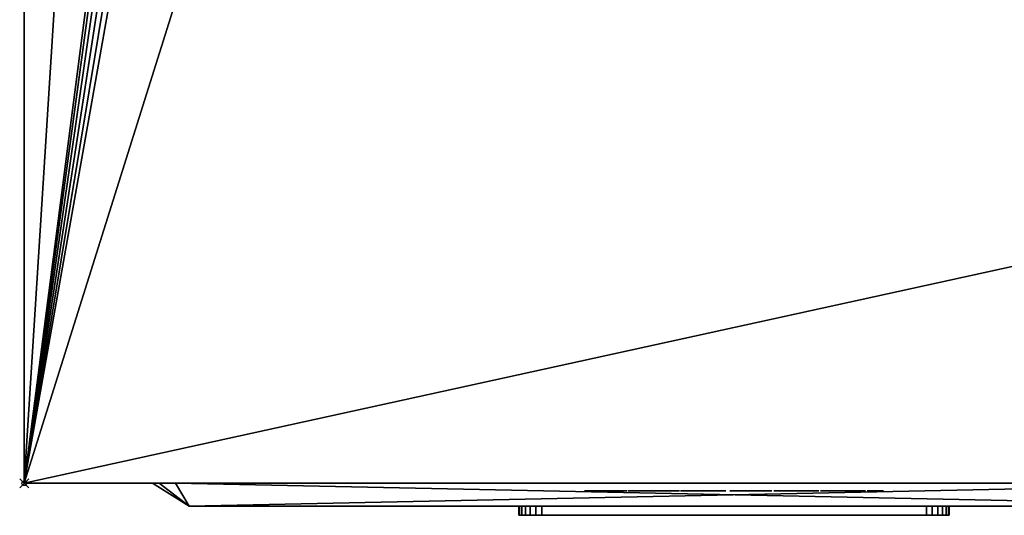
# Model space of a CAD drawing. Units: millimetres. Extents: x 30 to 1208, y -1755 to -49.
# Drawn here: x 49 to 264, y -1028 to -920 of the extents above; entities that cross this region are included whole.
import ezdxf

# ---------------------------------------------------------------- set-up
doc = ezdxf.new("R2010")
doc.units = ezdxf.units.MM
doc.header["$PDMODE"] = 35
for name, color, linetype in [('PQ_200_2D', 1, 'Continuous'), ('PQ_200_3D', 1, 'Continuous'), ('PQ_204_2D', 7, 'Continuous'), ('PQ_BLACK_3D', 250, 'Continuous'), ('PQ_BLUE_3D', 5, 'Continuous'), ('PQ_DARKGRAY_3D', 252, 'Continuous'), ('PQ_GRAY_3D', 9, 'Continuous'), ('PQ_INS_3D', 3, 'Continuous'), ('PQ_RED_3D', 1, 'Continuous'), ('PQ_WHITE_3D', 7, 'Continuous'), ('PQ_YELLOW_3D', 2, 'Continuous')]:
    doc.layers.add(name, color=color, linetype=linetype)

msp = doc.modelspace()

# ---------------------------------------------------------------- linework, layer by layer
at = {"layer": 'PQ_200_2D'}
for q in [(50, -50), (360, -1021)]:
    msp.add_line((50, -1021), q, dxfattribs=at)
at = {"layer": 'PQ_204_2D'}
for q in [(78, -1021), (324, -1026)]:
    msp.add_line((86, -1026), q, dxfattribs=at)
at = {"layer": 'PQ_INS_3D'}
msp.add_point((50, -1021), dxfattribs=at)

# ---------------------------------------------------------------- meshes
at = {"layer": 'PQ_200_3D'}
mesh = msp.add_polyface(dxfattribs=at)
corners = [(50, -50, 770), (1140, -50, 770), (1140, -953, 770), (360, -953, 770), (360, -1021, 770), (50, -1021, 770), (115, -654.5, 770), (119.27, -653.94, 770), (123.25, -652.29, 770), (126.67, -649.67, 770), (129.29, -646.25, 770), (130.94, -642.27, 770), (131.5, -638, 770), (130.94, -633.73, 770), (129.29, -629.75, 770), (126.67, -626.33, 770), (123.25, -623.71, 770), (119.27, -622.06, 770), (115, -621.5, 770), (110.73, -622.06, 770), (106.75, -623.71, 770), (103.33, -626.33, 770), (100.71, -629.75, 770), (99.06, -633.73, 770), (98.5, -638, 770), (99.06, -642.27, 770), (100.71, -646.25, 770), (103.33, -649.67, 770), (106.75, -652.29, 770), (110.73, -653.94, 770), (105, -374.25, 770), (108.43, -373.8, 770), (111.62, -372.47, 770), (114.37, -370.37, 770), (116.47, -367.62, 770), (117.8, -364.43, 770), (118.25, -361, 770), (117.8, -357.57, 770), (116.47, -354.37, 770), (114.37, -351.63, 770), (111.62, -349.53, 770), (108.43, -348.2, 770), (105, -347.75, 770), (101.57, -348.2, 770), (98.37, -349.53, 770), (95.63, -351.63, 770), (93.53, -354.37, 770), (92.2, -357.57, 770), (91.75, -361, 770), (92.2, -364.43, 770), (93.53, -367.62, 770), (95.63, -370.37, 770), (98.37, -372.47, 770), (101.57, -373.8, 770), (175, -399.25, 770), (178.43, -398.8, 770), (181.62, -397.47, 770), (184.37, -395.37, 770), (186.47, -392.62, 770), (187.8, -389.43, 770), (188.25, -386, 770), (187.8, -382.57, 770), (186.47, -379.38, 770), (184.37, -376.63, 770), (181.62, -374.53, 770), (178.43, -373.2, 770), (175, -372.75, 770), (171.57, -373.2, 770), (168.37, -374.53, 770), (165.63, -376.63, 770), (163.53, -379.38, 770), (162.2, -382.57, 770), (161.75, -386, 770), (162.2, -389.43, 770), (163.53, -392.62, 770), (165.63, -395.37, 770), (168.37, -397.47, 770), (171.57, -398.8, 770), (167, -648.65, 770), (169.76, -648.29, 770), (172.32, -647.22, 770), (174.53, -645.53, 770), (176.22, -643.33, 770), (177.29, -640.76, 770), (177.65, -638, 770), (177.29, -635.24, 770), (176.22, -632.68, 770), (174.53, -630.47, 770), (172.32, -628.78, 770), (169.76, -627.71, 770), (167, -627.35, 770), (164.24, -627.71, 770), (161.67, -628.78, 770), (159.47, -630.47, 770), (157.78, -632.68, 770), (156.71, -635.24, 770), (156.35, -638, 770), (156.71, -640.76, 770), (157.78, -643.33, 770), (159.47, -645.53, 770), (161.67, -647.22, 770), (164.24, -648.29, 770)]
mesh.append_faces([[corners[k] for k in face] for face in [(5, 3, 4)]], dxfattribs={"vtx0": -1})
mesh.append_faces([[corners[k] for k in face] for face in [(46, 0, 45), (65, 0, 64), (62, 1, 61), (61, 1, 60), (66, 40, 65)]], dxfattribs={"vtx0": -1, "vtx1": -1})
mesh.append_faces([[corners[k] for k in face] for face in [(30, 76, 19, 53)]], dxfattribs={"vtx0": -1, "vtx1": -1, "vtx2": -1})
mesh.append_faces([[corners[k] for k in face] for face in [(3, 5, 78, 79)]], dxfattribs={"vtx0": -1, "vtx1": -1, "vtx3": -1})
mesh.append_faces([[corners[k] for k in face] for face in [(0, 46, 47), (0, 47, 48, 5), (0, 42, 43), (24, 48, 49), (5, 25, 26), (5, 26, 27), (91, 16, 17, 90), (100, 8, 9, 99), (97, 11, 12, 96), (98, 10, 11, 97), (99, 9, 10, 98), (92, 15, 16, 91), (1, 62, 63), (88, 55, 56, 87), (89, 54, 55, 88), (86, 57, 58, 85), (87, 56, 57, 86), (90, 77, 54, 89), (15, 92, 93), (8, 100, 101), (3, 82, 83), (3, 79, 80)]], dxfattribs={"vtx0": -1, "vtx2": -1})
mesh.append_faces([[corners[k] for k in face] for face in [(5, 6, 7, 78), (85, 58, 59, 3)]], dxfattribs={"vtx0": -1, "vtx2": -1, "vtx3": -1})
mesh.append_faces([[corners[k] for k in face] for face in [(44, 45, 0), (43, 44, 0), (41, 42, 0), (19, 20, 53), (27, 28, 5), (29, 6, 5), (28, 29, 5), (84, 85, 3), (81, 82, 3), (80, 81, 3), (83, 84, 3), (2, 3, 59)]], dxfattribs={"vtx1": -1, "vtx2": -1})
mesh.append_faces([[corners[k] for k in face] for face in [(40, 41, 0, 65), (24, 25, 5, 48), (17, 18, 77, 90)]], dxfattribs={"vtx1": -1, "vtx2": -1, "vtx3": -1})
mesh.append_faces([[corners[k] for k in face] for face in [(49, 50, 23, 24), (52, 53, 20, 21), (51, 52, 21, 22), (50, 51, 22, 23), (38, 39, 67, 68), (37, 38, 68, 69), (39, 40, 66, 67), (30, 31, 75, 76), (34, 35, 71, 72), (32, 33, 73, 74), (33, 34, 72, 73), (31, 32, 74, 75), (35, 36, 70, 71), (13, 14, 94, 95), (12, 13, 95, 96), (14, 15, 93, 94), (7, 8, 101, 78), (18, 19, 76, 77), (36, 37, 69, 70), (63, 64, 0, 1), (59, 60, 1, 2)]], dxfattribs={"vtx1": -1, "vtx3": -1})
mesh = msp.add_polyface(dxfattribs=at)
corners = [(50, -1021, 770), (50, -1021, 1478), (50, -50, 1478), (50, -50, 770)]
mesh.append_faces([[corners[k] for k in face] for face in [(0, 1, 2, 3)]])
mesh = msp.add_polyface(dxfattribs=at)
corners = [(1140, -50, 1478), (50, -50, 1478), (50, -1021, 1478), (360, -1021, 1478), (360, -953, 1478), (1140, -953, 1478)]
mesh.append_faces([[corners[k] for k in face] for face in [(2, 3, 4, 1)]], dxfattribs={"vtx2": -1})
mesh.append_faces([[corners[k] for k in face] for face in [(4, 5, 0, 1)]], dxfattribs={"vtx3": -1})
mesh = msp.add_polyface(dxfattribs=at)
corners = [(50, -1021, 888.07), (50, -1021, 770), (360, -1021, 770), (360, -1021, 875.44), (286.25, -1021, 880.75), (212.42, -1021, 884.88), (147.73, -1021, 887.22), (83, -1021, 888.07)]
mesh.append_faces([[corners[k] for k in face] for face in [(2, 4, 5, 1)]], dxfattribs={"vtx0": -1, "vtx2": -1})
mesh.append_faces([[corners[k] for k in face] for face in [(6, 7, 1, 5)]], dxfattribs={"vtx1": -1, "vtx2": -1})
mesh.append_faces([[corners[k] for k in face] for face in [(7, 0, 1), (2, 3, 4)]], dxfattribs={"vtx2": -1})
mesh = msp.add_polyface(dxfattribs=at)
corners = [(50, -1021, 1399.29), (83, -1021, 1399.29), (147.73, -1021, 1400.14), (212.42, -1021, 1402.48), (286.25, -1021, 1406.61), (360, -1021, 1411.91), (360, -1021, 1478), (50, -1021, 1478)]
mesh.append_faces([[corners[k] for k in face] for face in [(1, 7, 0)]], dxfattribs={"vtx0": -1})
mesh.append_faces([[corners[k] for k in face] for face in [(7, 1, 2, 3)]], dxfattribs={"vtx0": -1, "vtx3": -1})
mesh.append_faces([[corners[k] for k in face] for face in [(5, 6, 4)]], dxfattribs={"vtx1": -1})
mesh.append_faces([[corners[k] for k in face] for face in [(3, 4, 6, 7)]], dxfattribs={"vtx1": -1, "vtx3": -1})
mesh = msp.add_polyface(dxfattribs=at)
corners = [(50, -1021, 1394.28), (50, -1021, 893.08), (83, -1021, 893.08), (140.7, -1021, 892.66), (198.39, -1021, 891.39), (279.23, -1021, 888.24), (360, -1021, 883.61), (360, -1021, 1403.75), (279.23, -1021, 1399.12), (198.39, -1021, 1395.97), (140.7, -1021, 1394.7), (83, -1021, 1394.28)]
mesh.append_faces([[corners[k] for k in face] for face in [(7, 8, 6)]], dxfattribs={"vtx1": -1})
mesh.append_faces([[corners[k] for k in face] for face in [(4, 5, 9)]], dxfattribs={"vtx1": -1, "vtx2": -1})
mesh.append_faces([[corners[k] for k in face] for face in [(10, 11, 2, 3), (8, 9, 5, 6), (9, 10, 3, 4)]], dxfattribs={"vtx1": -1, "vtx3": -1})
mesh.append_faces([[corners[k] for k in face] for face in [(11, 0, 1, 2)]], dxfattribs={"vtx3": -1})
at = {"layer": 'PQ_BLACK_3D'}
mesh = msp.add_polyface(dxfattribs=at)
corners = [(50, -1021, 1399.29), (50, -1021, 1394.28), (83, -1021, 1394.28), (140.7, -1021, 1394.7), (198.39, -1021, 1395.97), (279.23, -1021, 1399.12), (360, -1021, 1403.75), (360, -1021, 1411.91), (286.25, -1021, 1406.61), (212.42, -1021, 1402.48), (147.73, -1021, 1400.14), (83, -1021, 1399.29)]
mesh.append_faces([[corners[k] for k in face] for face in [(3, 10, 11, 2), (10, 3, 4)]], dxfattribs={"vtx0": -1, "vtx2": -1})
mesh.append_faces([[corners[k] for k in face] for face in [(7, 8, 6)]], dxfattribs={"vtx1": -1})
mesh.append_faces([[corners[k] for k in face] for face in [(8, 9, 5, 6), (9, 10, 4, 5)]], dxfattribs={"vtx1": -1, "vtx3": -1})
mesh.append_faces([[corners[k] for k in face] for face in [(0, 1, 2, 11)]], dxfattribs={"vtx2": -1})
mesh = msp.add_polyface(dxfattribs=at)
corners = [(50, -1021, 888.07), (83, -1021, 888.07), (147.73, -1021, 887.22), (212.42, -1021, 884.88), (286.25, -1021, 880.75), (360, -1021, 875.44), (360, -1021, 883.61), (279.23, -1021, 888.24), (198.39, -1021, 891.39), (140.7, -1021, 892.66), (83, -1021, 893.08), (50, -1021, 893.08)]
mesh.append_faces([[corners[k] for k in face] for face in [(9, 10, 1, 2), (8, 9, 2, 3), (7, 8, 3, 4)]], dxfattribs={"vtx1": -1, "vtx3": -1})
mesh.append_faces([[corners[k] for k in face] for face in [(10, 11, 0, 1), (4, 5, 6, 7)]], dxfattribs={"vtx3": -1})
mesh = msp.add_polyface(dxfattribs=at)
corners = [(78, -1021, 899), (78, -1021, 1387), (79.46, -1021, 1390.54), (83, -1021, 1392), (327, -1021, 1392), (330.54, -1021, 1390.54), (332, -1021, 1387), (332, -1021, 899), (330.54, -1021, 895.46), (327, -1021, 894), (83, -1021, 894), (79.46, -1021, 895.46)]
mesh.append_faces([[corners[k] for k in face] for face in [(0, 1, 6, 7)]], dxfattribs={"vtx1": -1, "vtx3": -1})
mesh.append_faces([[corners[k] for k in face] for face in [(4, 5, 6, 3), (10, 11, 0, 9)]], dxfattribs={"vtx2": -1})
mesh.append_faces([[corners[k] for k in face] for face in [(1, 2, 3, 6), (7, 8, 9, 0)]], dxfattribs={"vtx2": -1, "vtx3": -1})
mesh = msp.add_polyface(dxfattribs=at)
corners = [(78, -1021, 899), (79.46, -1021, 895.46), (83, -1021, 894), (86, -1026, 902), (86, -1026, 902), (86, -1026, 902), (86, -1026, 902), (86, -1026, 902), (86, -1026, 902), (86, -1026, 902), (86, -1026, 902)]
mesh.append_faces([[corners[k] for k in face] for face in [(8, 0, 1), (5, 1, 2)]])
mesh = msp.add_polyface(dxfattribs=at)
corners = [(83, -1021, 1392), (79.46, -1021, 1390.54), (78, -1021, 1387), (86, -1026, 1384), (86, -1026, 1384), (86, -1026, 1384), (86, -1026, 1384), (86, -1026, 1384), (86, -1026, 1384), (86, -1026, 1384), (86, -1026, 1384)]
mesh.append_faces([[corners[k] for k in face] for face in [(8, 0, 1), (5, 1, 2)]])
mesh = msp.add_polyface(dxfattribs=at)
corners = [(78, -1021, 899), (86, -1026, 902), (86, -1026, 1384), (78, -1021, 1387)]
mesh.append_faces([[corners[k] for k in face] for face in [(0, 1, 2), (2, 3, 0)]], dxfattribs={"vtx2": -1})
mesh = msp.add_polyface(dxfattribs=at)
corners = [(83, -1021, 1392), (86, -1026, 1384), (324, -1026, 1384), (327, -1021, 1392)]
mesh.append_faces([[corners[k] for k in face] for face in [(0, 1, 2), (2, 3, 0)]], dxfattribs={"vtx2": -1})
mesh = msp.add_polyface(dxfattribs=at)
corners = [(327, -1021, 894), (324, -1026, 902), (86, -1026, 902), (83, -1021, 894)]
mesh.append_faces([[corners[k] for k in face] for face in [(0, 1, 2), (2, 3, 0)]], dxfattribs={"vtx2": -1})
mesh = msp.add_polyface(dxfattribs=at)
corners = [(223.01, -1022.64, 1447.54), (222.81, -1022.64, 1447.94), (222.51, -1022.64, 1448.33), (222.14, -1022.64, 1448.7), (221.73, -1022.64, 1449.01), (221.3, -1022.64, 1449.28), (220.88, -1022.64, 1449.47), (219.88, -1022.64, 1449.78), (218.84, -1022.64, 1449.91), (217.79, -1022.64, 1449.84), (216.77, -1022.64, 1449.57), (215.83, -1022.64, 1449.11), (215, -1022.64, 1448.45), (214.56, -1022.64, 1447.68), (214.25, -1022.64, 1446.82), (214.07, -1022.64, 1445.92), (214.02, -1022.64, 1445.01), (214.09, -1022.64, 1444.15), (214.29, -1022.64, 1443.38), (215.91, -1022.64, 1441.05), (217.63, -1022.64, 1439.52), (219.77, -1022.64, 1437.39), (219.8, -1022.64, 1437.18), (219.83, -1022.64, 1436.96), (219.84, -1022.64, 1436.74), (219.84, -1022.64, 1436.51), (219.81, -1022.64, 1436.28), (219.76, -1022.64, 1436.05), (219.67, -1022.64, 1435.84), (219.54, -1022.64, 1435.64), (219.36, -1022.64, 1435.46), (218.04, -1022.64, 1435.36), (217.81, -1022.64, 1435.52), (217.63, -1022.64, 1435.7), (217.5, -1022.64, 1435.9), (217.41, -1022.64, 1436.12), (217.35, -1022.64, 1436.35), (217.31, -1022.64, 1436.6), (217.3, -1022.64, 1436.85), (217.3, -1022.64, 1437.1), (217.32, -1022.64, 1437.36), (217.33, -1022.64, 1437.61), (217.34, -1022.64, 1437.85), (217.34, -1022.64, 1438.09), (217.33, -1022.64, 1438.31), (213.78, -1022.64, 1438.31), (213.71, -1022.64, 1437.27), (213.76, -1022.64, 1436.26), (213.94, -1022.64, 1435.29), (214.28, -1022.64, 1434.37), (214.79, -1022.64, 1433.54), (215.53, -1022.64, 1432.95), (216.38, -1022.64, 1432.53), (217.31, -1022.64, 1432.27), (218.28, -1022.64, 1432.17), (219.26, -1022.64, 1432.22), (220.12, -1022.64, 1432.39), (220.94, -1022.64, 1432.68), (221.71, -1022.64, 1433.11), (222.38, -1022.64, 1433.65), (222.93, -1022.64, 1434.3), (223.32, -1022.64, 1435.06), (223.53, -1022.64, 1436.51), (223.42, -1022.64, 1437.94), (223, -1022.64, 1439.27), (222.3, -1022.64, 1440.44), (218.24, -1022.64, 1444.09), (217.74, -1022.64, 1444.7), (217.53, -1022.64, 1446.32), (218.75, -1022.64, 1446.93), (219.77, -1022.64, 1446.22), (219.87, -1022.64, 1444.09), (223.22, -1022.64, 1444.09), (227.68, -1022.64, 1449.77), (227.07, -1022.64, 1449.64), (226.47, -1022.64, 1449.41), (225.9, -1022.64, 1449.1), (225.39, -1022.64, 1448.71), (224.96, -1022.64, 1448.24), (224.64, -1022.64, 1447.72), (224.43, -1022.64, 1447.14), (224.16, -1022.64, 1446.2), (224.06, -1022.64, 1445.25), (224.13, -1022.64, 1444.31), (224.37, -1022.64, 1443.41), (224.77, -1022.64, 1442.58), (225.35, -1022.64, 1441.86), (229.1, -1022.64, 1438.51), (229.91, -1022.64, 1437.29), (229.95, -1022.64, 1437.06), (229.98, -1022.64, 1436.82), (230, -1022.64, 1436.58), (229.99, -1022.64, 1436.34), (229.96, -1022.64, 1436.11), (229.89, -1022.64, 1435.88), (229.77, -1022.64, 1435.66), (229.61, -1022.64, 1435.46), (228.59, -1022.64, 1435.26), (228.35, -1022.64, 1435.31), (228.14, -1022.64, 1435.39), (227.96, -1022.64, 1435.49), (227.82, -1022.64, 1435.62), (227.71, -1022.64, 1435.77), (227.63, -1022.64, 1435.94), (227.57, -1022.64, 1436.13), (227.53, -1022.64, 1436.32), (227.5, -1022.64, 1436.53), (227.49, -1022.64, 1436.75), (227.49, -1022.64, 1436.96), (227.5, -1022.64, 1437.19), (227.51, -1022.64, 1437.41), (227.51, -1022.64, 1437.62), (227.52, -1022.64, 1437.84), (227.52, -1022.64, 1438.04), (227.5, -1022.64, 1438.23), (227.48, -1022.64, 1438.41), (223.93, -1022.64, 1438.31), (223.86, -1022.64, 1437.55), (223.85, -1022.64, 1436.78), (223.91, -1022.64, 1436.01), (224.07, -1022.64, 1435.26), (224.33, -1022.64, 1434.55), (224.71, -1022.64, 1433.9), (225.25, -1022.64, 1433.33), (226.3, -1022.64, 1432.68), (227.46, -1022.64, 1432.28), (228.67, -1022.64, 1432.14), (229.88, -1022.64, 1432.26), (231.03, -1022.64, 1432.62), (231.65, -1022.64, 1432.94), (232.26, -1022.64, 1433.41), (232.81, -1022.64, 1433.99), (233.26, -1022.64, 1434.65), (233.62, -1022.64, 1435.84), (233.7, -1022.64, 1437.06), (233.52, -1022.64, 1438.28), (233.07, -1022.64, 1439.45), (232.35, -1022.64, 1440.54), (228.09, -1022.64, 1444.4), (227.58, -1022.64, 1445.71), (227.99, -1022.64, 1446.73), (228.9, -1022.64, 1446.93), (229.91, -1022.64, 1446.22), (230.02, -1022.64, 1444.19), (233.47, -1022.64, 1444.09), (233.44, -1022.64, 1444.62), (233.45, -1022.64, 1445.15), (233.46, -1022.64, 1445.68), (233.44, -1022.64, 1446.2), (233.39, -1022.64, 1446.71), (233.27, -1022.64, 1447.19), (233.06, -1022.64, 1447.64), (232.55, -1022.64, 1448.39), (231.9, -1022.64, 1448.98), (231.16, -1022.64, 1449.42), (230.33, -1022.64, 1449.71), (229.46, -1022.64, 1449.87), (228.57, -1022.64, 1449.88), (237.63, -1022.64, 1432.22), (237.63, -1022.64, 1449.57), (234.07, -1022.64, 1449.57), (234.07, -1022.64, 1432.22), (207.59, -1022.64, 1449.57), (204.04, -1022.64, 1449.57), (204.04, -1022.64, 1437.9), (204.24, -1022.64, 1435.06), (204.66, -1022.64, 1434.13), (205.31, -1022.64, 1433.33), (206.13, -1022.64, 1432.73), (207.08, -1022.64, 1432.35), (208.1, -1022.64, 1432.22), (209.72, -1022.64, 1432.22), (210.53, -1022.64, 1432.42), (211.27, -1022.64, 1432.69), (211.93, -1022.64, 1433.12), (212.49, -1022.64, 1433.68), (212.91, -1022.64, 1434.35), (213.17, -1022.64, 1435.09), (213.27, -1022.64, 1435.87), (213.27, -1022.64, 1449.57), (209.72, -1022.64, 1449.57), (209.72, -1022.64, 1436.68), (209.31, -1022.64, 1435.77), (208.2, -1022.64, 1435.67), (207.59, -1022.64, 1436.38), (199.98, -1022.64, 1449.57), (199.98, -1022.64, 1438.51), (197.03, -1022.64, 1449.57), (193.28, -1022.64, 1449.57), (193.28, -1022.64, 1432.22), (196.42, -1022.64, 1432.22), (196.42, -1022.64, 1443.68), (199.37, -1022.64, 1432.22), (203.22, -1022.64, 1432.22), (203.22, -1022.64, 1449.57), (172.78, -1022.64, 1449.57), (172.78, -1022.64, 1446.32), (177.45, -1022.64, 1446.43), (172.37, -1022.64, 1435.77), (172.37, -1022.64, 1432.22), (181.61, -1022.64, 1432.22), (181.61, -1022.64, 1435.77), (176.28, -1022.64, 1435.77), (181.61, -1022.64, 1446.63), (181.61, -1022.64, 1449.57), (184.96, -1022.64, 1449.57), (181.81, -1022.64, 1432.22), (185.46, -1022.64, 1432.22), (185.97, -1022.64, 1435.57), (188.91, -1022.64, 1435.57), (189.42, -1022.64, 1432.22), (193.08, -1022.64, 1432.22), (189.83, -1022.64, 1449.57), (187.39, -1022.64, 1446.6), (188.41, -1022.64, 1438.71), (186.38, -1022.64, 1438.71)]
mesh.append_faces([[corners[k] for k in face] for face in [(159, 160, 161, 158)]])
mesh.append_faces([[corners[k] for k in face] for face in [(186, 193, 194, 185), (211, 209, 210)]], dxfattribs={"vtx0": -1})
mesh.append_faces([[corners[k] for k in face] for face in [(58, 30, 57), (54, 31, 53), (39, 46, 38), (1, 70, 0), (22, 63, 21), (25, 62, 24), (51, 33, 50), (98, 125, 97), (97, 127, 96), (95, 131, 94), (130, 96, 129), (193, 186, 192), (205, 213, 212), (213, 205, 215), (214, 212, 213)]], dxfattribs={"vtx0": -1, "vtx1": -1})
mesh.append_faces([[corners[k] for k in face] for face in [(214, 209, 211, 212)]], dxfattribs={"vtx0": -1, "vtx1": -1, "vtx3": -1})
mesh.append_faces([[corners[k] for k in face] for face in [(41, 45, 46, 40), (35, 48, 49, 34), (34, 49, 50, 33), (38, 46, 47, 37), (6, 69, 70, 5), (48, 35, 36), (31, 54, 55, 30), (63, 22, 23), (62, 25, 26), (109, 117, 118, 108), (104, 120, 121, 103), (102, 122, 123, 101), (103, 121, 122, 102), (105, 119, 120, 104), (141, 157, 73, 140), (142, 153, 154), (146, 142, 143, 145), (83, 138, 139), (124, 100, 101, 123), (119, 105, 106), (125, 98, 99), (132, 93, 94, 131), (133, 92, 93, 132), (183, 170, 171, 182), (183, 169, 170)]], dxfattribs={"vtx0": -1, "vtx2": -1})
mesh.append_faces([[corners[k] for k in face] for face in [(215, 205, 206, 208)]], dxfattribs={"vtx0": -1, "vtx2": -1, "vtx3": -1})
mesh.append_faces([[corners[k] for k in face] for face in [(67, 17, 18, 19), (68, 12, 13, 14), (70, 1, 2, 3), (30, 55, 56, 57), (138, 85, 86, 87), (117, 109, 110, 111), (139, 79, 80, 81), (142, 151, 152, 153), (141, 155, 156, 157), (97, 125, 126, 127), (96, 127, 128, 129), (184, 165, 166, 167), (183, 167, 168, 169), (182, 173, 174, 175), (202, 197, 198, 199)]], dxfattribs={"vtx0": -1, "vtx3": -1})
mesh.append_faces([[corners[k] for k in face] for face in [(207, 208, 206)]], dxfattribs={"vtx1": -1})
mesh.append_faces([[corners[k] for k in face] for face in [(15, 16, 68, 14), (39, 40, 46), (41, 42, 45), (11, 12, 68, 10), (9, 10, 69, 8), (7, 8, 69, 6), (68, 69, 10), (4, 5, 70, 3), (64, 65, 21, 63), (107, 108, 118), (82, 83, 139, 81), (84, 85, 138, 83), (111, 112, 117), (78, 79, 140, 77), (76, 77, 140, 75), (74, 75, 140, 73), (139, 140, 79), (150, 151, 142, 149), (148, 149, 142, 147), (146, 147, 142), (136, 137, 88), (90, 91, 134), (183, 184, 167), (172, 173, 182, 171), (176, 177, 182, 175), (188, 189, 191, 187), (203, 204, 197, 202)]], dxfattribs={"vtx1": -1, "vtx2": -1})
mesh.append_faces([[corners[k] for k in face] for face in [(19, 20, 66, 67), (16, 17, 67, 68), (47, 48, 36, 37), (65, 66, 20, 21), (32, 33, 51, 52), (31, 32, 52, 53), (29, 30, 58, 59), (28, 29, 59, 60), (23, 24, 62, 63), (27, 28, 60, 61), (26, 27, 61, 62), (116, 117, 112, 113), (118, 119, 106, 107), (137, 138, 87, 88), (154, 155, 141, 142), (99, 100, 124, 125), (130, 131, 95, 96), (88, 89, 135, 136), (91, 92, 133, 134), (89, 90, 134, 135), (164, 165, 184, 162), (177, 178, 181, 182), (186, 187, 191, 192), (208, 209, 214, 215)]], dxfattribs={"vtx1": -1, "vtx3": -1})
mesh.append_faces([[corners[k] for k in face] for face in [(43, 44, 45, 42), (114, 115, 116, 113), (143, 144, 145), (162, 163, 164), (179, 180, 181, 178), (189, 190, 191), (195, 196, 197, 204), (200, 201, 202, 199)]], dxfattribs={"vtx2": -1})
mesh.append_faces([[corners[k] for k in face] for face in [(70, 71, 72, 0)]], dxfattribs={"vtx3": -1})
mesh = msp.add_polyface(dxfattribs=at)
corners = [(163, -1028, 936), (161.71, -1028, 936.17), (160.5, -1028, 936.67), (159.46, -1028, 937.46), (158.67, -1028, 938.5), (158.17, -1028, 939.71), (158, -1028, 941), (158, -1026, 941), (158.17, -1026, 939.71), (158.67, -1026, 938.5), (159.46, -1026, 937.46), (160.5, -1026, 936.67), (161.71, -1026, 936.17), (163, -1026, 936)]
mesh.append_faces([[corners[k] for k in face] for face in [(7, 8, 5, 6), (0, 1, 12, 13)]], dxfattribs={"vtx1": -1})
mesh.append_faces([[corners[k] for k in face] for face in [(8, 9, 4, 5), (3, 4, 9, 10), (10, 11, 2, 3), (11, 12, 1, 2)]], dxfattribs={"vtx1": -1, "vtx3": -1})
mesh = msp.add_polyface(dxfattribs=at)
corners = [(158, -1028, 983), (158.17, -1028, 984.29), (158.67, -1028, 985.5), (159.46, -1028, 986.54), (160.5, -1028, 987.33), (161.71, -1028, 987.83), (163, -1028, 988), (163, -1026, 988), (161.71, -1026, 987.83), (160.5, -1026, 987.33), (159.46, -1026, 986.54), (158.67, -1026, 985.5), (158.17, -1026, 984.29), (158, -1026, 983)]
mesh.append_faces([[corners[k] for k in face] for face in [(7, 8, 5, 6), (0, 1, 12, 13)]], dxfattribs={"vtx1": -1})
mesh.append_faces([[corners[k] for k in face] for face in [(8, 9, 4, 5), (3, 4, 9, 10), (10, 11, 2, 3), (11, 12, 1, 2)]], dxfattribs={"vtx1": -1, "vtx3": -1})
mesh = msp.add_polyface(dxfattribs=at)
corners = [(158, -1028, 983), (158, -1026, 983), (158, -1026, 941), (158, -1028, 941)]
mesh.append_faces([[corners[k] for k in face] for face in [(0, 1, 2, 3)]])
mesh = msp.add_polyface(dxfattribs=at)
corners = [(163, -1028, 936), (163, -1026, 936), (247, -1026, 936), (247, -1028, 936)]
mesh.append_faces([[corners[k] for k in face] for face in [(0, 1, 2, 3)]])
mesh = msp.add_polyface(dxfattribs=at)
corners = [(247, -1028, 988), (247, -1026, 988), (163, -1026, 988), (163, -1028, 988)]
mesh.append_faces([[corners[k] for k in face] for face in [(0, 1, 2, 3)]])
mesh = msp.add_polyface(dxfattribs=at)
corners = [(252, -1028, 941), (251.83, -1028, 939.71), (251.33, -1028, 938.5), (250.54, -1028, 937.46), (249.5, -1028, 936.67), (248.29, -1028, 936.17), (247, -1028, 936), (247, -1026, 936), (248.29, -1026, 936.17), (249.5, -1026, 936.67), (250.54, -1026, 937.46), (251.33, -1026, 938.5), (251.83, -1026, 939.71), (252, -1026, 941)]
mesh.append_faces([[corners[k] for k in face] for face in [(7, 8, 5, 6), (0, 1, 12, 13)]], dxfattribs={"vtx1": -1})
mesh.append_faces([[corners[k] for k in face] for face in [(8, 9, 4, 5), (3, 4, 9, 10), (10, 11, 2, 3), (11, 12, 1, 2)]], dxfattribs={"vtx1": -1, "vtx3": -1})
mesh = msp.add_polyface(dxfattribs=at)
corners = [(247, -1028, 988), (248.29, -1028, 987.83), (249.5, -1028, 987.33), (250.54, -1028, 986.54), (251.33, -1028, 985.5), (251.83, -1028, 984.29), (252, -1028, 983), (252, -1026, 983), (251.83, -1026, 984.29), (251.33, -1026, 985.5), (250.54, -1026, 986.54), (249.5, -1026, 987.33), (248.29, -1026, 987.83), (247, -1026, 988)]
mesh.append_faces([[corners[k] for k in face] for face in [(7, 8, 5, 6), (0, 1, 12, 13)]], dxfattribs={"vtx1": -1})
mesh.append_faces([[corners[k] for k in face] for face in [(8, 9, 4, 5), (3, 4, 9, 10), (10, 11, 2, 3), (11, 12, 1, 2)]], dxfattribs={"vtx1": -1, "vtx3": -1})
mesh = msp.add_polyface(dxfattribs=at)
corners = [(252, -1028, 941), (252, -1026, 941), (252, -1026, 983), (252, -1028, 983)]
mesh.append_faces([[corners[k] for k in face] for face in [(0, 1, 2, 3)]])
mesh = msp.add_polyface(dxfattribs=at)
corners = [(158, -1028, 941), (158.17, -1028, 939.71), (158.67, -1028, 938.5), (159.46, -1028, 937.46), (160.5, -1028, 936.67), (161.71, -1028, 936.17), (163, -1028, 936), (247, -1028, 936), (248.29, -1028, 936.17), (249.5, -1028, 936.67), (250.54, -1028, 937.46), (251.33, -1028, 938.5), (251.83, -1028, 939.71), (252, -1028, 941), (252, -1028, 983), (251.83, -1028, 984.29), (251.33, -1028, 985.5), (250.54, -1028, 986.54), (249.5, -1028, 987.33), (248.29, -1028, 987.83), (247, -1028, 988), (163, -1028, 988), (161.71, -1028, 987.83), (160.5, -1028, 987.33), (159.46, -1028, 986.54), (158.67, -1028, 985.5), (158.17, -1028, 984.29), (158, -1028, 983)]
mesh.append_faces([[corners[k] for k in face] for face in [(3, 0, 1, 2), (6, 3, 4, 5)]], dxfattribs={"vtx0": -1})
mesh.append_faces([[corners[k] for k in face] for face in [(10, 13, 8, 9)]], dxfattribs={"vtx0": -1, "vtx1": -1})
mesh.append_faces([[corners[k] for k in face] for face in [(0, 3, 6, 21)]], dxfattribs={"vtx0": -1, "vtx1": -1, "vtx2": -1, "vtx3": -1})
mesh.append_faces([[corners[k] for k in face] for face in [(25, 21, 22), (21, 27, 0)]], dxfattribs={"vtx0": -1, "vtx2": -1})
mesh.append_faces([[corners[k] for k in face] for face in [(14, 15, 20, 13)]], dxfattribs={"vtx1": -1, "vtx2": -1})
mesh.append_faces([[corners[k] for k in face] for face in [(7, 8, 13, 20)]], dxfattribs={"vtx1": -1, "vtx2": -1, "vtx3": -1})
mesh.append_faces([[corners[k] for k in face] for face in [(20, 21, 6, 7)]], dxfattribs={"vtx1": -1, "vtx3": -1})
mesh.append_faces([[corners[k] for k in face] for face in [(11, 12, 13, 10)]], dxfattribs={"vtx2": -1})
mesh.append_faces([[corners[k] for k in face] for face in [(25, 26, 27, 21), (18, 19, 20, 15)]], dxfattribs={"vtx2": -1, "vtx3": -1})
mesh.append_faces([[corners[k] for k in face] for face in [(22, 23, 24, 25), (15, 16, 17, 18)]], dxfattribs={"vtx3": -1})
at = {"layer": 'PQ_BLUE_3D'}
mesh = msp.add_polyface(dxfattribs=at)
corners = [(165, -1026, 1319.69), (185, -1026, 1319.69), (185, -1026, 1339.69), (165, -1026, 1339.69)]
mesh.append_faces([[corners[k] for k in face] for face in [(0, 1, 2, 3)]])
mesh = msp.add_polyface(dxfattribs=at)
corners = [(195, -1026, 1319.69), (215, -1026, 1319.69), (215, -1026, 1339.69), (195, -1026, 1339.69)]
mesh.append_faces([[corners[k] for k in face] for face in [(0, 1, 2, 3)]])
mesh = msp.add_polyface(dxfattribs=at)
corners = [(214.01, -1026, 1286.59), (214.01, -1026, 1301.1), (195.99, -1026, 1301.1), (195.99, -1026, 1286.59)]
mesh.append_faces([[corners[k] for k in face] for face in [(0, 1, 2, 3)]])
mesh = msp.add_polyface(dxfattribs=at)
corners = [(225, -1026, 1319.69), (245, -1026, 1319.69), (245, -1026, 1339.69), (225, -1026, 1339.69)]
mesh.append_faces([[corners[k] for k in face] for face in [(0, 1, 2, 3)]])
at = {"layer": 'PQ_DARKGRAY_3D'}
mesh = msp.add_polyface(dxfattribs=at)
corners = [(86, -1026, 1344.16), (86, -1026, 1117.46), (311.51, -1026, 1117.46), (310.93, -1026, 1119.64), (310.33, -1026, 1121.82), (307.73, -1026, 1135.86), (307.73, -1026, 1150.14), (310.33, -1026, 1164.18), (316.63, -1026, 1193.7), (319.09, -1026, 1223.78), (321.19, -1026, 1344.16), (141.79, -1026, 1284.19), (141.79, -1026, 1304.19), (161.79, -1026, 1304.19), (161.79, -1026, 1284.19), (117.79, -1026, 1284.19), (117.79, -1026, 1304.19), (137.79, -1026, 1304.19), (137.79, -1026, 1284.19), (141.79, -1026, 1254.19), (141.79, -1026, 1274.19), (161.79, -1026, 1274.19), (161.79, -1026, 1254.19), (117.79, -1026, 1254.19), (117.79, -1026, 1274.19), (137.79, -1026, 1274.19), (137.79, -1026, 1254.19), (141.79, -1026, 1224.19), (141.79, -1026, 1244.19), (161.79, -1026, 1244.19), (161.79, -1026, 1224.19), (117.79, -1026, 1224.19), (117.79, -1026, 1244.19), (137.79, -1026, 1244.19), (137.79, -1026, 1224.19), (165, -1026, 1339.69), (185, -1026, 1339.69), (185, -1026, 1319.69), (165, -1026, 1319.69), (195, -1026, 1339.69), (215, -1026, 1339.69), (215, -1026, 1319.69), (195, -1026, 1319.69), (225, -1026, 1339.69), (245, -1026, 1339.69), (245, -1026, 1319.69), (225, -1026, 1319.69), (195.99, -1026, 1286.59), (195.99, -1026, 1301.1), (214.01, -1026, 1301.1), (214.01, -1026, 1286.59), (233.31, -1026, 1276.23), (233.31, -1026, 1251.68), (176.69, -1026, 1251.68), (176.69, -1026, 1276.23), (176.69, -1026, 1246.1), (233.31, -1026, 1246.1), (233.31, -1026, 1221.55), (176.69, -1026, 1221.55), (247.01, -1026, 1300.19), (262.01, -1026, 1300.19), (262.01, -1026, 1285.19), (247.01, -1026, 1285.19), (266.01, -1026, 1300.19), (281.01, -1026, 1300.19), (281.01, -1026, 1285.19), (266.01, -1026, 1285.19), (285.01, -1026, 1300.19), (300.01, -1026, 1300.19), (300.01, -1026, 1285.19), (285.01, -1026, 1285.19), (285.01, -1026, 1281.19), (300.01, -1026, 1281.19), (300.01, -1026, 1266.19), (285.01, -1026, 1266.19), (266.01, -1026, 1281.19), (281.01, -1026, 1281.19), (281.01, -1026, 1266.19), (266.01, -1026, 1266.19), (247.01, -1026, 1281.19), (262.01, -1026, 1281.19), (262.01, -1026, 1266.19), (247.01, -1026, 1266.19), (247.01, -1026, 1262.19), (262.01, -1026, 1262.19), (262.01, -1026, 1247.19), (247.01, -1026, 1247.19), (266.01, -1026, 1262.19), (281.01, -1026, 1262.19), (281.01, -1026, 1247.19), (266.01, -1026, 1247.19), (285.01, -1026, 1262.19), (300.01, -1026, 1262.19), (300.01, -1026, 1247.19), (285.01, -1026, 1247.19), (285.01, -1026, 1243.19), (300.01, -1026, 1243.19), (300.01, -1026, 1228.19), (285.01, -1026, 1228.19), (266.01, -1026, 1243.19), (281.01, -1026, 1243.19), (281.01, -1026, 1228.19), (266.01, -1026, 1228.19), (247.01, -1026, 1243.19), (262.01, -1026, 1243.19), (262.01, -1026, 1228.19), (247.01, -1026, 1228.19), (242.14, -1026, 1205.16), (242.14, -1026, 1191.05), (167.86, -1026, 1191.05), (167.86, -1026, 1205.16), (253.12, -1026, 1185.16), (253.12, -1026, 1171.05), (156.88, -1026, 1171.05), (156.88, -1026, 1185.16), (242.14, -1026, 1165.16), (242.14, -1026, 1151.05), (167.86, -1026, 1151.05), (167.86, -1026, 1165.16), (195, -1026, 1142.7), (215, -1026, 1142.7), (215, -1026, 1122.7), (195, -1026, 1122.7)]
mesh.append_faces([[corners[k] for k in face] for face in [(26, 20, 25), (60, 45, 59), (88, 78, 87), (101, 98, 100), (7, 112, 6), (6, 116, 5)]], dxfattribs={"vtx0": -1, "vtx1": -1})
mesh.append_faces([[corners[k] for k in face] for face in [(35, 17, 12, 38), (48, 37, 13), (71, 70, 65), (91, 74, 77), (9, 73, 92), (19, 33, 28, 22), (29, 53, 22, 28), (56, 86, 52, 55), (90, 85, 99), (93, 96, 9, 92)]], dxfattribs={"vtx0": -1, "vtx1": -1, "vtx2": -1})
mesh.append_faces([[corners[k] for k in face] for face in [(11, 18, 25, 20), (75, 66, 61, 80), (87, 78, 81, 84), (27, 34, 114, 110), (1, 117, 113, 31)]], dxfattribs={"vtx0": -1, "vtx1": -1, "vtx2": -1, "vtx3": -1})
mesh.append_faces([[corners[k] for k in face] for face in [(35, 0, 16, 17), (42, 37, 48, 49), (49, 46, 41, 42), (10, 40, 43, 44), (51, 83, 82, 79), (10, 44, 67, 68), (88, 91, 77, 78), (26, 33, 19, 20), (117, 1, 122, 119), (94, 89, 95, 96)]], dxfattribs={"vtx0": -1, "vtx1": -1, "vtx3": -1})
mesh.append_faces([[corners[k] for k in face] for face in [(12, 17, 18, 11), (13, 37, 38, 12), (37, 42, 39, 36), (70, 71, 72, 69), (80, 61, 62, 79), (84, 81, 82, 83), (92, 73, 74, 91), (34, 27, 28, 33), (83, 51, 52, 86), (31, 113, 114, 34), (2, 121, 122, 1), (96, 93, 94), (100, 89, 90, 99), (97, 8, 9, 96)]], dxfattribs={"vtx0": -1, "vtx2": -1})
mesh.append_faces([[corners[k] for k in face] for face in [(0, 35, 36, 39), (59, 45, 46, 49), (54, 47, 48, 13), (59, 49, 50, 51), (10, 68, 69, 72), (106, 56, 57, 107), (116, 120, 121, 2), (56, 106, 103, 86), (100, 98, 95, 89), (8, 97, 98, 111), (112, 115, 116, 6)]], dxfattribs={"vtx0": -1, "vtx2": -1, "vtx3": -1})
mesh.append_faces([[corners[k] for k in face] for face in [(13, 14, 54), (75, 76, 66), (52, 53, 55), (58, 55, 30), (53, 54, 22), (109, 110, 114), (117, 118, 113), (103, 104, 86), (4, 5, 116), (3, 4, 116, 2)]], dxfattribs={"vtx1": -1, "vtx2": -1})
mesh.append_faces([[corners[k] for k in face] for face in [(15, 16, 0, 24), (21, 22, 54, 14), (23, 24, 0, 32), (63, 64, 45, 60), (44, 45, 64, 67), (65, 66, 76, 71), (62, 59, 51, 79), (29, 30, 55, 53), (30, 27, 110, 58), (107, 108, 111, 102), (85, 86, 104, 99), (105, 106, 107, 102), (101, 102, 111, 98)]], dxfattribs={"vtx1": -1, "vtx2": -1, "vtx3": -1})
mesh.append_faces([[corners[k] for k in face] for face in [(46, 43, 40, 41), (39, 40, 10, 0), (18, 15, 24, 25), (14, 11, 20, 21), (50, 47, 54, 51), (66, 63, 60, 61), (70, 67, 64, 65), (9, 10, 72, 73), (80, 81, 78, 75), (74, 71, 76, 77), (94, 91, 88, 89), (90, 87, 84, 85), (26, 23, 32, 33), (112, 113, 118, 115), (31, 32, 0, 1), (116, 117, 119, 120), (57, 58, 110, 107), (102, 99, 104, 105), (114, 111, 108, 109), (111, 112, 7, 8)]], dxfattribs={"vtx1": -1, "vtx3": -1})
at = {"layer": 'PQ_GRAY_3D'}
mesh = msp.add_polyface(dxfattribs=at)
corners = [(311.51, -1026, 1117.46), (86, -1026, 1117.46), (86, -1026, 902), (321.89, -1026, 902), (319.09, -1026, 1062.22), (316.95, -1026, 1090.07)]
mesh.append_faces([[corners[k] for k in face] for face in [(5, 0, 1, 4), (2, 3, 4, 1)]], dxfattribs={"vtx2": -1})
mesh = msp.add_polyface(dxfattribs=at)
corners = [(321.19, -1026, 1344.16), (321.89, -1026, 1384), (86, -1026, 1384), (86, -1026, 1344.16)]
mesh.append_faces([[corners[k] for k in face] for face in [(0, 1, 2, 3)]])
at = {"layer": 'PQ_RED_3D'}
mesh = msp.add_polyface(dxfattribs=at)
corners = [(176.69, -1026, 1276.23), (176.69, -1026, 1251.68), (233.31, -1026, 1251.68), (233.31, -1026, 1276.23)]
mesh.append_faces([[corners[k] for k in face] for face in [(0, 1, 2, 3)]])
at = {"layer": 'PQ_WHITE_3D'}
mesh = msp.add_polyface(dxfattribs=at)
corners = [(176.69, -1026, 1221.55), (233.31, -1026, 1221.55), (233.31, -1026, 1246.1), (176.69, -1026, 1246.1)]
mesh.append_faces([[corners[k] for k in face] for face in [(0, 1, 2, 3)]])
at = {"layer": 'PQ_YELLOW_3D'}
mesh = msp.add_polyface(dxfattribs=at)
corners = [(137.79, -1026, 1284.19), (137.79, -1026, 1304.19), (117.79, -1026, 1304.19), (117.79, -1026, 1284.19)]
mesh.append_faces([[corners[k] for k in face] for face in [(0, 1, 2, 3)]])
mesh = msp.add_polyface(dxfattribs=at)
corners = [(137.79, -1026, 1254.19), (137.79, -1026, 1274.19), (117.79, -1026, 1274.19), (117.79, -1026, 1254.19)]
mesh.append_faces([[corners[k] for k in face] for face in [(0, 1, 2, 3)]])
mesh = msp.add_polyface(dxfattribs=at)
corners = [(137.79, -1026, 1224.19), (137.79, -1026, 1244.19), (117.79, -1026, 1244.19), (117.79, -1026, 1224.19)]
mesh.append_faces([[corners[k] for k in face] for face in [(0, 1, 2, 3)]])
mesh = msp.add_polyface(dxfattribs=at)
corners = [(161.79, -1026, 1284.19), (161.79, -1026, 1304.19), (141.79, -1026, 1304.19), (141.79, -1026, 1284.19)]
mesh.append_faces([[corners[k] for k in face] for face in [(0, 1, 2, 3)]])
mesh = msp.add_polyface(dxfattribs=at)
corners = [(161.79, -1026, 1254.19), (161.79, -1026, 1274.19), (141.79, -1026, 1274.19), (141.79, -1026, 1254.19)]
mesh.append_faces([[corners[k] for k in face] for face in [(0, 1, 2, 3)]])
mesh = msp.add_polyface(dxfattribs=at)
corners = [(161.79, -1026, 1224.19), (161.79, -1026, 1244.19), (141.79, -1026, 1244.19), (141.79, -1026, 1224.19)]
mesh.append_faces([[corners[k] for k in face] for face in [(0, 1, 2, 3)]])
mesh = msp.add_polyface(dxfattribs=at)
corners = [(156.88, -1026, 1185.16), (156.88, -1026, 1171.05), (253.12, -1026, 1171.05), (253.12, -1026, 1185.16)]
mesh.append_faces([[corners[k] for k in face] for face in [(0, 1, 2, 3)]])
mesh = msp.add_polyface(dxfattribs=at)
corners = [(167.86, -1026, 1205.16), (167.86, -1026, 1191.05), (242.14, -1026, 1191.05), (242.14, -1026, 1205.16)]
mesh.append_faces([[corners[k] for k in face] for face in [(0, 1, 2, 3)]])
mesh = msp.add_polyface(dxfattribs=at)
corners = [(167.86, -1026, 1165.16), (167.86, -1026, 1151.05), (242.14, -1026, 1151.05), (242.14, -1026, 1165.16)]
mesh.append_faces([[corners[k] for k in face] for face in [(0, 1, 2, 3)]])
mesh = msp.add_polyface(dxfattribs=at)
corners = [(195, -1026, 1122.7), (215, -1026, 1122.7), (215, -1026, 1142.7), (195, -1026, 1142.7)]
mesh.append_faces([[corners[k] for k in face] for face in [(0, 1, 2, 3)]])
mesh = msp.add_polyface(dxfattribs=at)
corners = [(247.01, -1026, 1285.19), (262.01, -1026, 1285.19), (262.01, -1026, 1300.19), (247.01, -1026, 1300.19)]
mesh.append_faces([[corners[k] for k in face] for face in [(0, 1, 2, 3)]])
mesh = msp.add_polyface(dxfattribs=at)
corners = [(247.01, -1026, 1266.19), (262.01, -1026, 1266.19), (262.01, -1026, 1281.19), (247.01, -1026, 1281.19)]
mesh.append_faces([[corners[k] for k in face] for face in [(0, 1, 2, 3)]])
mesh = msp.add_polyface(dxfattribs=at)
corners = [(247.01, -1026, 1247.19), (262.01, -1026, 1247.19), (262.01, -1026, 1262.19), (247.01, -1026, 1262.19)]
mesh.append_faces([[corners[k] for k in face] for face in [(0, 1, 2, 3)]])
mesh = msp.add_polyface(dxfattribs=at)
corners = [(247.01, -1026, 1228.19), (262.01, -1026, 1228.19), (262.01, -1026, 1243.19), (247.01, -1026, 1243.19)]
mesh.append_faces([[corners[k] for k in face] for face in [(0, 1, 2, 3)]])

doc.saveas('drawing.dxf')
